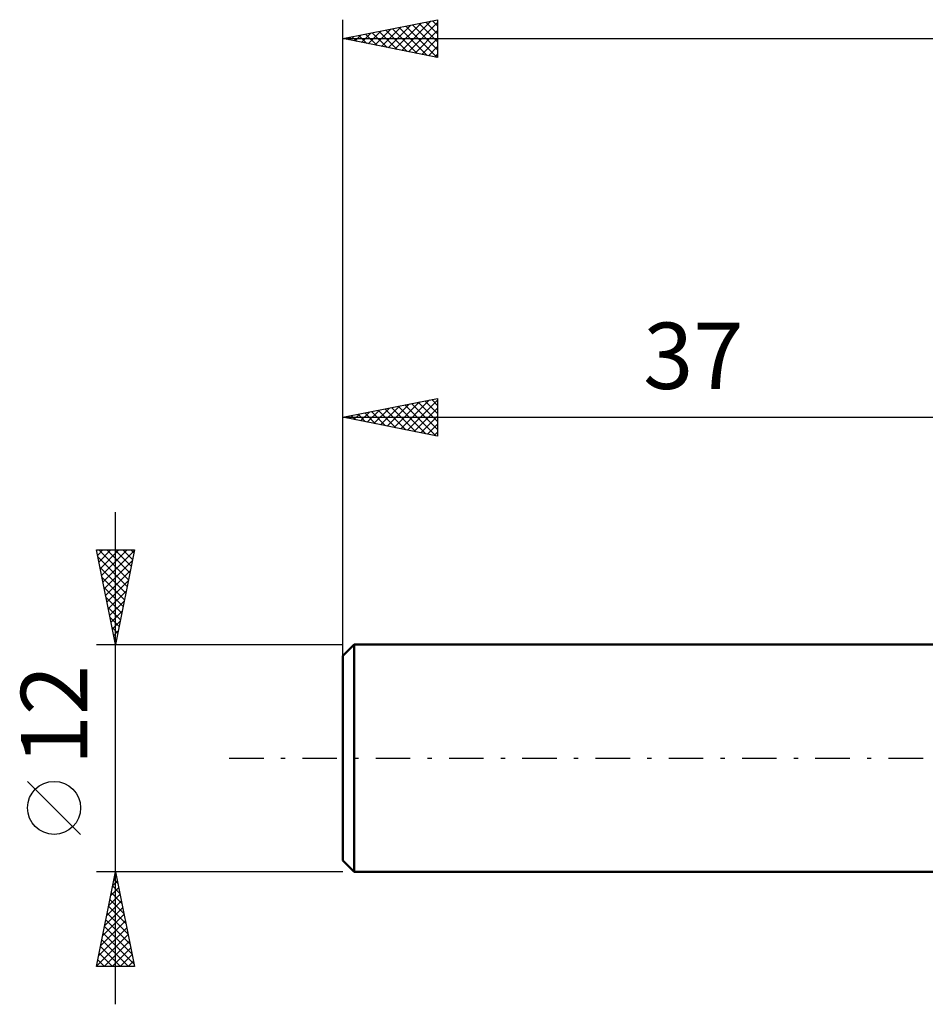
# Model space of a CAD drawing. Units: millimetres. Extents: x -17 to 108, y -34 to 43.
# Drawn here: x -17 to 31, y -13 to 39 of the extents above; entities that cross this region are included whole.
import ezdxf
from ezdxf.enums import TextEntityAlignment as Align

# ---------------------------------------------------------------- set-up
doc = ezdxf.new("R2010")
doc.units = ezdxf.units.MM
doc.header["$LTSCALE"] = 4.55
doc.linetypes.add('LONGDASH_DASH', pattern=[0.85, 0.4, -0.2, 0.05, -0.2])
for name, color, linetype in [('SK1', 4, 'CONTINUOUS'), ('SK2', 7, 'CONTINUOUS'), ('SK4', 2, 'LONGDASH_DASH')]:
    doc.layers.add(name, color=color, linetype=linetype)
doc.styles.get("Standard").update_dxf_attribs({"font": 'Monospac821 BT'})

msp = doc.modelspace()

# ---------------------------------------------------------------- linework, layer by layer
at = {"layer": 'SK1', "color": 4, "linetype": 'CONTINUOUS', "lineweight": 50}
for p, q in [((0.6, 6), (0, 5.4)), ((37, 6), (0.6, 6)), ((0.6, 6), (0.6, -6)), ((0, 5.4), (0, -5.4)), ((0, -5.4), (0.6, -6)), ((0.6, -6), (37, -6))]:
    msp.add_line(p, q, dxfattribs=at)
at = {"layer": 'SK2', "color": 7, "linetype": 'CONTINUOUS', "lineweight": 25}
for p, q in [((0, 4), (0, 39)), ((0, 38), (5, 39)), ((5, 39), (5, 37)), ((1.689, 37.662), (2.533, 38.507)), ((2.042, 37.592), (3.064, 38.613)), ((2.396, 37.521), (3.594, 38.719)), ((2.615, 38.523), (3.923, 37.215)), ((2.749, 37.45), (4.124, 38.825)), ((2.969, 38.594), (4.453, 37.109)), ((3.103, 37.379), (4.655, 38.931)), ((3.322, 38.664), (4.983, 37.003)), ((3.457, 37.309), (5, 38.852)), ((3.676, 38.735), (5, 37.411)), ((4.029, 38.806), (5, 37.835)), ((4.383, 38.877), (5, 38.259)), ((4.736, 38.947), (5, 38.684)), ((0, 38), (75, 38)), ((5, 37), (0, 38)), ((0.14, 38.028), (0.21, 37.958)), ((0.275, 37.945), (0.412, 38.082)), ((0.494, 38.099), (0.741, 37.852)), ((0.628, 37.874), (0.942, 38.188)), ((0.847, 38.169), (1.271, 37.746)), ((0.982, 37.804), (1.473, 38.295)), ((1.201, 38.24), (1.801, 37.64)), ((1.335, 37.733), (2.003, 38.401)), ((1.554, 38.311), (2.332, 37.534)), ((1.908, 38.382), (2.862, 37.428)), ((2.262, 38.452), (3.392, 37.322)), ((3.81, 37.238), (5, 38.428)), ((4.164, 37.167), (5, 38.004)), ((4.517, 37.097), (5, 37.579)), ((4.871, 37.026), (5, 37.155)), ((0, 6), (0, 19)), ((0, 18), (5, 19)), ((2.7, 17.46), (4.05, 18.81)), ((3.053, 17.389), (4.58, 18.916)), ((3.407, 17.319), (5, 18.912)), ((3.626, 18.725), (5, 17.351)), ((3.98, 18.796), (5, 17.776)), ((4.333, 18.867), (5, 18.2)), ((4.687, 18.937), (5, 18.624)), ((5, 19), (5, 17)), ((0.932, 17.814), (1.398, 18.28)), ((1.151, 18.23), (1.727, 17.655)), ((1.286, 17.743), (1.928, 18.386)), ((1.505, 18.301), (2.257, 17.549)), ((1.639, 17.672), (2.459, 18.492)), ((1.858, 18.372), (2.787, 17.443)), ((1.993, 17.601), (2.989, 18.598)), ((2.212, 18.442), (3.318, 17.336)), ((2.346, 17.531), (3.519, 18.704)), ((2.565, 18.513), (3.848, 17.23)), ((2.919, 18.584), (4.378, 17.124)), ((3.273, 18.655), (4.909, 17.018)), ((3.76, 17.248), (5, 18.487)), ((0, 18), (37, 18)), ((5, 17), (0, 18)), ((0.091, 18.018), (0.136, 17.973)), ((0.225, 17.955), (0.337, 18.067)), ((0.444, 18.089), (0.666, 17.867)), ((0.579, 17.884), (0.868, 18.174)), ((0.798, 18.16), (1.196, 17.761)), ((4.114, 17.177), (5, 18.063)), ((4.468, 17.106), (5, 17.639)), ((4.821, 17.036), (5, 17.215)), ((-12, -13), (-12, 13)), ((-12, 6), (-13, 11)), ((-13, 11), (-11, 11)), ((-12.945, 10.725), (-12.67, 11)), ((-12.89, 11), (-11.315, 9.425)), ((-12.874, 10.371), (-12.245, 11)), ((-12.804, 10.018), (-11.821, 11)), ((-12.733, 9.664), (-11.397, 11)), ((-12.662, 9.311), (-11.007, 10.966)), ((-12.466, 11), (-11.244, 9.779)), ((-12.041, 11), (-11.174, 10.132)), ((-11, 11), (-12, 6)), ((-11.617, 11), (-11.103, 10.486)), ((-11.193, 11), (-11.032, 10.839)), ((-12.921, 10.607), (-11.386, 9.072)), ((-12.591, 8.957), (-11.113, 10.436)), ((-12.815, 10.077), (-11.456, 8.718)), ((-12.521, 8.603), (-11.219, 9.905)), ((-12.709, 9.547), (-11.527, 8.364)), ((-12.45, 8.25), (-11.325, 9.375)), ((-12.603, 9.016), (-11.598, 8.011)), ((-12.379, 7.896), (-11.431, 8.845)), ((-12.497, 8.486), (-11.669, 7.657)), ((-12.391, 7.956), (-11.739, 7.304)), ((-12.309, 7.543), (-11.537, 8.314)), ((-12.285, 7.425), (-11.81, 6.95)), ((-12.238, 7.189), (-11.643, 7.784)), ((-12.179, 6.895), (-11.881, 6.597)), ((-12.167, 6.836), (-11.749, 7.254)), ((-12.096, 6.482), (-11.855, 6.723)), ((-12.073, 6.365), (-11.951, 6.243)), ((-13, 6), (0, 6)), ((-12.026, 6.129), (-11.961, 6.193)), ((-13.85, -4.025), (-16.65, -1.225)), ((-12, -6), (-13, -6)), ((-13, -11), (-12, -6)), ((-12.037, -6.187), (-11.975, -6.124)), ((-12.012, -6.059), (-11.982, -6.089)), ((0, -6), (-12, -6)), ((-12, -6), (-11, -11)), ((-12.143, -6.717), (-11.904, -6.478)), ((-12.083, -6.413), (-11.876, -6.619)), ((-12.356, -7.778), (-11.763, -7.185)), ((-12.249, -7.247), (-11.834, -6.832)), ((-12.224, -7.12), (-11.664, -7.68)), ((-12.153, -6.766), (-11.77, -7.149)), ((-12.462, -8.308), (-11.692, -7.539)), ((-12.295, -7.473), (-11.558, -8.21)), ((-12.674, -9.369), (-11.551, -8.246)), ((-12.568, -8.838), (-11.622, -7.892)), ((-12.436, -8.18), (-11.346, -9.271)), ((-12.365, -7.827), (-11.452, -8.74)), ((-12.78, -9.899), (-11.48, -8.599)), ((-12.507, -8.534), (-11.24, -9.801)), ((-12.992, -10.96), (-11.339, -9.306)), ((-12.886, -10.429), (-11.409, -8.953)), ((-12.648, -9.241), (-11.028, -10.862)), ((-12.577, -8.887), (-11.134, -10.331)), ((-12.719, -9.595), (-11.313, -11)), ((-12.608, -11), (-11.268, -9.66)), ((-12.86, -10.302), (-12.162, -11)), ((-12.79, -9.948), (-11.738, -11)), ((-12.184, -11), (-11.197, -10.014)), ((-11.76, -11), (-11.127, -10.367)), ((-12.931, -10.655), (-12.586, -11)), ((-11.335, -11), (-11.056, -10.721)), ((-11, -11), (-13, -11))]:
    msp.add_line(p, q, dxfattribs=at)
msp.add_circle((-15.25, -2.625), 1.4, dxfattribs=at)
at = {"layer": 'SK4', "color": 2, "linetype": 'LONGDASH_DASH', "lineweight": 25}
msp.add_line((-6, 0), (81, 0), dxfattribs=at)

# ---------------------------------------------------------------- texts
at = {"layer": 'SK2', "color": 7, "linetype": 'CONTINUOUS', "lineweight": 25}
msp.add_text('37', height=3.5, dxfattribs=at).set_placement((18.5, 19.5), align=Align.CENTER)
msp.add_text('12', height=3.5, rotation=90, dxfattribs=at).set_placement((-13.5, 2.275), align=Align.CENTER)

doc.saveas('drawing.dxf')
